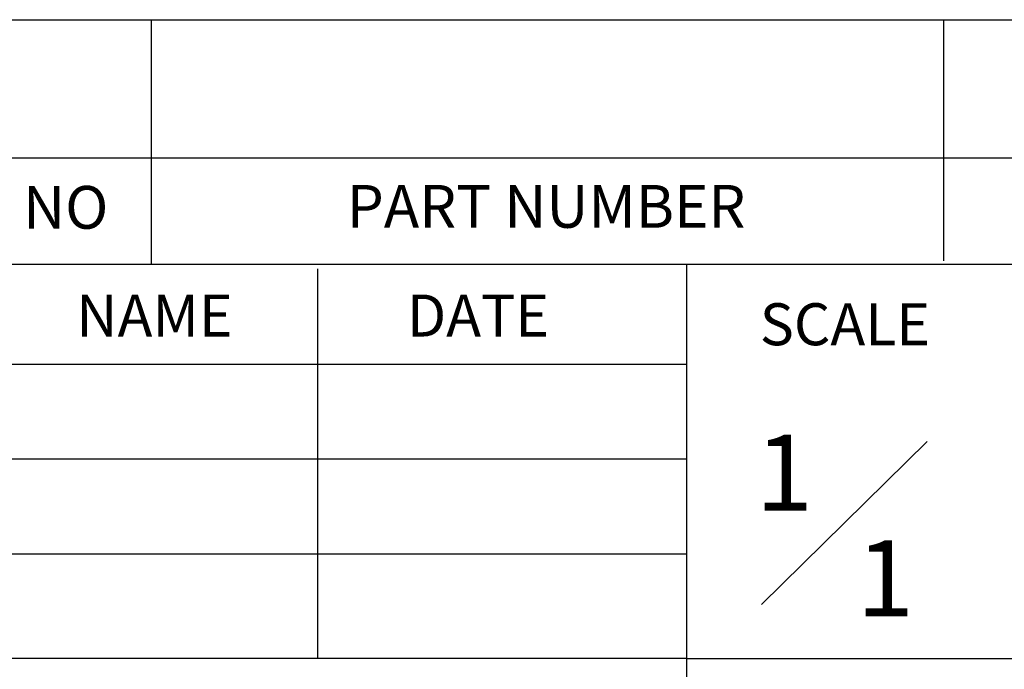
# Model space of a CAD drawing. Extents: x -1 to 1449, y 0 to 1020.
# Drawn here: x 1015 to 1170, y 65 to 167 of the extents above; entities that cross this region are included whole.
import ezdxf

# ---------------------------------------------------------------- set-up
doc = ezdxf.new("R2010")
doc.units = 0
doc.header["$LTSCALE"] = 5
doc.header["$MEASUREMENT"] = 0
for name, color, linetype in [('DIM', 2, 'CONTINUOUS'), ('TEXT', 4, 'CONTINUOUS'), ('THIN', 2, 'CONTINUOUS')]:
    doc.layers.add(name, color=color, linetype=linetype)
doc.styles.add('GULIM', font='GulimChe.ttf')
doc.styles.get("Standard").update_dxf_attribs({"font": 'romans.shx'})

msp = doc.modelspace()

# ---------------------------------------------------------------- linework, layer by layer
at = {"layer": 'THIN'}
for p, q in [((1008.45, 167.28), (1431.87, 167.28)), ((1035.41, 128.82), (1035.41, 167.28)), ((1160.33, 129.27), (1160.33, 167.28)), ((1008.45, 145.54), (1431.87, 145.54)), ((966.97, 128.76), (1119.82, 128.76)), ((966.97, 128.76), (1431.87, 128.76)), ((1061.63, 66.61), (1061.63, 128.01)), ((1119.82, 66.61), (1119.82, 128.76)), ((966.98, 113.03), (1119.82, 113.03)), ((1157.74, 100.85), (1131.59, 75.14)), ((1119.82, 98.06), (966.98, 98.06)), ((1119.82, 83.08), (966.99, 83.08)), ((1119.82, 66.61), (966.99, 66.61)), ((1119.82, 21.3), (1119.82, 66.61)), ((1119.82, 66.61), (1394.34, 66.61))]:
    msp.add_line(p, q, dxfattribs=at)

# ---------------------------------------------------------------- texts
at = {"layer": 'DIM', "style": 'GULIM'}
for s, height, p in [('NO', 6.739, (1015.14, 134.35)), ('PART NUMBER', 6.7392, (1066.22, 134.5))]:
    msp.add_text(s, height=height, dxfattribs=at).set_placement(p)
at = {"layer": 'TEXT', "style": 'GULIM'}
for p in [(1130.66, 89.92), (1146.58, 73.29)]:
    msp.add_text('1', height=11.98, dxfattribs=at).set_placement(p)
at = {"layer": 'THIN'}
for s, p in [('NAME', (1023.53, 117.36)), ('DATE', (1075.67, 117.36))]:
    msp.add_text(s, height=6.619, dxfattribs=at).set_placement(p)
at = {"layer": 'THIN', "style": 'GULIM'}
msp.add_text('SCALE', height=6.619, dxfattribs=at).set_placement((1131.32, 115.99))

doc.saveas('drawing.dxf')
